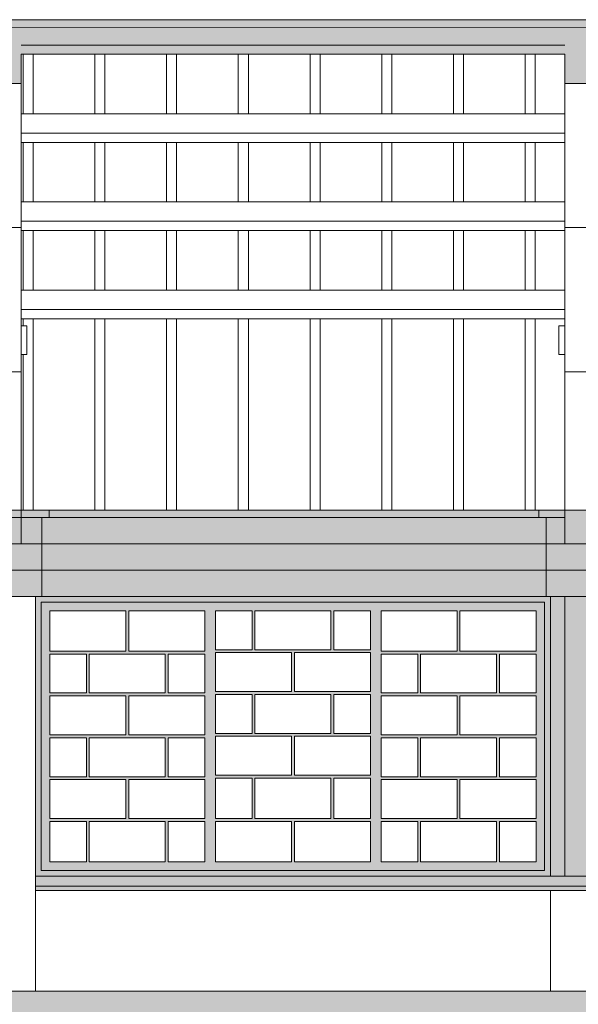
# Model space of a CAD drawing. Units: millimetres. Extents: x 243806 to 318266, y -188567 to -176501.
# Drawn here: x 286714 to 287104, y -182105 to -181419 of the extents above; entities that cross this region are included whole.
import ezdxf

# ---------------------------------------------------------------- set-up
doc = ezdxf.new("R2010")
doc.units = ezdxf.units.MM
doc.layers.add('CAMPITURE MURI', color=7, linetype='Continuous', lineweight=18)
doc.layers.add('PROSPETTI', color=7, linetype='Continuous', lineweight=18)
doc.layers.add('CAMPITURE SERRAMENTI', color=254, linetype='Continuous', true_color=0xbebebe)

msp = doc.modelspace()

# ---------------------------------------------------------------- hatches: boundary and pattern name
at = {"layer": 'CAMPITURE MURI'}
for points in [[(289566.319, -181418.534), (286238.319, -181418.534), (286238.319, -181424.067), (289566.319, -181424.092)], [(286715.319, -181424.092), (286695.319, -181424.092), (286695.319, -181440.768), (286715.319, -181440.768)], [(287114.319, -181424.092), (287094.319, -181424.092), (287094.319, -181440.768), (287114.319, -181440.768)], [(289516.319, -182011.351), (289489.319, -182011.351), (289489.319, -182095.351), (286315.319, -182095.351), (286315.319, -182011.351), (286288.319, -182011.351), (286288.319, -182177.351), (286315.319, -182177.351), (286315.319, -182113.851), (289489.319, -182113.851), (289489.319, -182177.351), (289516.319, -182177.351)]]:
    msp.add_hatch(color=256, dxfattribs=at).paths.add_polyline_path(points)
h = msp.add_hatch(color=256, dxfattribs=at)
h.paths.add_polyline_path([(286695.319, -181440.768), (286695.319, -181463.002), (286715.319, -181463.002), (286715.319, -181440.768)])
h.paths.add_polyline_path([(286695.319, -181442.648), (286695.319, -181436.207), (286338.319, -181436.207), (286338.319, -181442.648)])
h.paths.add_polyline_path([(286338.319, -181424.068), (286338.319, -181436.207), (286695.319, -181436.207), (286695.319, -181424.07)])
h = msp.add_hatch(color=256, dxfattribs=at)
h.paths.add_polyline_path([(287094.319, -181440.768), (287094.319, -181463.002), (287114.319, -181463.002), (287114.319, -181440.768)])
h.paths.add_polyline_path([(287094.319, -181442.648), (287094.319, -181436.207), (286715.319, -181436.207), (286715.319, -181442.648)])
h.paths.add_polyline_path([(287094.319, -181436.207), (287094.319, -181424.073), (286715.319, -181424.071), (286715.319, -181436.207)])
h = msp.add_hatch(color=256, dxfattribs=at)
h.paths.add_polyline_path([(286715.319, -181765.351), (286695.319, -181765.351), (286695.319, -181783.685), (286715.319, -181783.685)])
h.paths.add_polyline_path([(286715.319, -181760.351), (286695.319, -181760.351), (286695.319, -181765.351), (286715.319, -181765.351)])
h = msp.add_hatch(color=256, dxfattribs=at)
h.paths.add_polyline_path([(287114.319, -181760.351), (287094.319, -181760.351), (287094.319, -181765.351), (287114.319, -181765.351)])
h.paths.add_polyline_path([(287114.319, -181765.351), (287094.319, -181765.351), (287094.319, -181783.685), (287114.319, -181783.685)])
at = {"layer": 'CAMPITURE SERRAMENTI'}
h = msp.add_hatch(color=256, dxfattribs=at)
h.dxf.hatch_style = 1
h.paths.add_polyline_path([(287132.319, -181760.351), (287076.319, -181760.351), (287076.319, -181765.351), (287081.319, -181765.351), (287132.319, -181765.351)])
h.paths.add_polyline_path([(287076.319, -181760.351), (286668.766, -181760.351), (286663.766, -181760.351), (286663.766, -181765.351), (286668.766, -181765.351), (287076.319, -181765.351)])
h.paths.add_polyline_path([(287545.319, -181760.351), (287132.319, -181760.351), (287132.319, -181765.351), (287540.319, -181765.351), (287545.319, -181765.351)])
h.paths.add_polyline_path([(287479.216, -181765.351), (287127.319, -181765.351), (287127.319, -181783.685), (287479.216, -181783.685)])
h.paths.add_polyline_path([(287127.319, -181765.351), (287081.319, -181765.351), (287081.319, -181783.685), (287127.319, -181783.685)])
h.paths.add_polyline_path([(287081.319, -181765.351), (287076.319, -181765.351), (286729.869, -181765.351), (286729.869, -181783.685), (287081.319, -181783.685)])
h.paths.add_polyline_path([(286729.869, -181765.351), (286668.766, -181765.351), (286668.766, -181783.685), (286729.869, -181783.685)])
h.paths.add_polyline_path([(286729.869, -181783.685), (286668.766, -181783.685), (286668.766, -181802.018), (286729.869, -181802.018)])
h.paths.add_polyline_path([(286729.869, -181802.018), (286668.766, -181802.018), (286668.766, -181820.351), (286729.869, -181820.351)])
h.paths.add_polyline_path([(287081.319, -181802.018), (286729.869, -181802.018), (286729.869, -181820.351), (286952.575, -181820.351), (287081.319, -181820.351)])
h.paths.add_polyline_path([(287081.319, -181783.685), (286729.869, -181783.685), (286729.869, -181802.018), (287081.319, -181802.018)])
h.paths.add_polyline_path([(287127.319, -181783.685), (287081.319, -181783.685), (287081.319, -181802.018), (287127.319, -181802.018)])
h.paths.add_polyline_path([(287127.319, -181802.018), (287081.319, -181802.018), (287081.319, -181820.351), (287084.319, -181820.351), (287127.319, -181820.351)])
h.paths.add_polyline_path([(287479.216, -181802.018), (287127.319, -181802.018), (287127.319, -181820.351), (287351.575, -181820.351), (287479.216, -181820.351)])
h.paths.add_polyline_path([(287479.216, -181783.685), (287127.319, -181783.685), (287127.319, -181802.018), (287479.216, -181802.018)])
h.paths.add_polyline_path([(287540.319, -181765.351), (287479.216, -181765.351), (287479.216, -181783.685), (287540.319, -181783.685)])
h.paths.add_polyline_path([(287540.319, -181783.685), (287479.216, -181783.685), (287479.216, -181802.018), (287540.319, -181802.018)])
h.paths.add_polyline_path([(287540.319, -181802.018), (287479.216, -181802.018), (287479.216, -181820.351), (287483.319, -181820.351), (287540.319, -181820.351)])
h = msp.add_hatch(color=256, dxfattribs=at)
h.dxf.hatch_style = 1
h.paths.add_polyline_path([(287084.319, -181820.351), (287081.319, -181820.351), (287072.319, -181820.351), (286725.319, -181820.351), (286725.319, -182015.351), (286757.319, -182015.351), (287084.319, -182015.351)])
h.paths.add_polyline_path([(287080.319, -181824.351), (287080.319, -182011.351), (286729.319, -182011.351), (286729.319, -181824.351)], flags=16)
h.paths.add_polyline_path([(286788.319, -181830.351), (286788.319, -181858.518), (286735.319, -181858.518), (286735.319, -181830.351)], flags=0)
h.paths.add_polyline_path([(286790.319, -181830.351), (286843.319, -181830.351), (286843.319, -181858.518), (286790.319, -181858.518)], flags=0)
h.paths.add_polyline_path([(286760.819, -181860.518), (286760.819, -181887.685), (286735.319, -181887.685), (286735.319, -181860.518)], flags=0)
h.paths.add_polyline_path([(286762.819, -181860.518), (286815.819, -181860.518), (286815.819, -181887.685), (286762.819, -181887.685)], flags=0)
h.paths.add_polyline_path([(286788.319, -181889.685), (286788.319, -181916.851), (286735.319, -181916.851), (286735.319, -181889.685)], flags=0)
h.paths.add_polyline_path([(286817.819, -181860.518), (286843.319, -181860.518), (286843.319, -181887.685), (286817.819, -181887.685)], flags=0)
h.paths.add_polyline_path([(286790.319, -181889.685), (286843.319, -181889.685), (286843.319, -181916.851), (286790.319, -181916.851)], flags=0)
h.paths.add_polyline_path([(286850.819, -181830.351), (286876.319, -181830.351), (286876.319, -181857.518), (286850.819, -181857.518)], flags=0)
h.paths.add_polyline_path([(286760.819, -181918.851), (286760.819, -181946.018), (286735.319, -181946.018), (286735.319, -181918.851)], flags=0)
h.paths.add_polyline_path([(286762.819, -181918.851), (286815.819, -181918.851), (286815.819, -181946.018), (286762.819, -181946.018)], flags=0)
h.paths.add_polyline_path([(286850.819, -181859.518), (286903.819, -181859.518), (286903.819, -181886.685), (286850.819, -181886.685)], flags=0)
h.paths.add_polyline_path([(286817.819, -181918.851), (286843.319, -181918.851), (286843.319, -181946.018), (286817.819, -181946.018)], flags=0)
h.paths.add_polyline_path([(286850.819, -181888.685), (286876.319, -181888.685), (286876.319, -181915.851), (286850.819, -181915.851)], flags=0)
h.paths.add_polyline_path([(286878.319, -181830.351), (286931.319, -181830.351), (286931.319, -181857.518), (286878.319, -181857.518)], flags=0)
h.paths.add_polyline_path([(286788.319, -181948.018), (286788.319, -181975.185), (286735.319, -181975.185), (286735.319, -181948.018)], flags=0)
h.paths.add_polyline_path([(286790.319, -181948.018), (286843.319, -181948.018), (286843.319, -181975.185), (286790.319, -181975.185)], flags=0)
h.paths.add_polyline_path([(286850.819, -181917.851), (286903.819, -181917.851), (286903.819, -181945.018), (286850.819, -181945.018)], flags=0)
h.paths.add_polyline_path([(286878.319, -181888.685), (286931.319, -181888.685), (286931.319, -181915.851), (286878.319, -181915.851)], flags=0)
h.paths.add_polyline_path([(286905.819, -181859.518), (286958.819, -181859.518), (286958.819, -181886.685), (286905.819, -181886.685)], flags=0)
h.paths.add_polyline_path([(286760.819, -181977.185), (286760.819, -182005.351), (286735.319, -182005.351), (286735.319, -181977.185)], flags=0)
h.paths.add_polyline_path([(286762.819, -181977.185), (286815.819, -181977.185), (286815.819, -182005.351), (286762.819, -182005.351)], flags=0)
h.paths.add_polyline_path([(286850.819, -181947.018), (286876.319, -181947.018), (286876.319, -181975.185), (286850.819, -181975.185)], flags=0)
h.paths.add_polyline_path([(286817.819, -181977.185), (286843.319, -181977.185), (286843.319, -182005.351), (286817.819, -182005.351)], flags=0)
h.paths.add_polyline_path([(286878.319, -181947.018), (286931.319, -181947.018), (286931.319, -181975.185), (286878.319, -181975.185)], flags=0)
h.paths.add_polyline_path([(286933.319, -181830.351), (286958.819, -181830.351), (286958.819, -181857.518), (286933.319, -181857.518)], flags=0)
h.paths.add_polyline_path([(286905.819, -181917.851), (286958.819, -181917.851), (286958.819, -181945.018), (286905.819, -181945.018)], flags=0)
h.paths.add_polyline_path([(286850.819, -181977.185), (286903.819, -181977.185), (286903.819, -182005.351), (286850.819, -182005.351)], flags=0)
h.paths.add_polyline_path([(286933.319, -181888.685), (286958.819, -181888.685), (286958.819, -181915.851), (286933.319, -181915.851)], flags=0)
h.paths.add_polyline_path([(286966.319, -181830.351), (287019.319, -181830.351), (287019.319, -181858.518), (286966.319, -181858.518)], flags=0)
h.paths.add_polyline_path([(286966.319, -181860.518), (286991.819, -181860.518), (286991.819, -181887.685), (286966.319, -181887.685)], flags=0)
h.paths.add_polyline_path([(286905.819, -181977.185), (286958.819, -181977.185), (286958.819, -182005.351), (286905.819, -182005.351)], flags=0)
h.paths.add_polyline_path([(286933.319, -181947.018), (286958.819, -181947.018), (286958.819, -181975.185), (286933.319, -181975.185)], flags=0)
h.paths.add_polyline_path([(286966.319, -181889.685), (287019.319, -181889.685), (287019.319, -181916.851), (286966.319, -181916.851)], flags=0)
h.paths.add_polyline_path([(286966.319, -181918.851), (286991.819, -181918.851), (286991.819, -181946.018), (286966.319, -181946.018)], flags=0)
h.paths.add_polyline_path([(286993.819, -181860.518), (287046.819, -181860.518), (287046.819, -181887.685), (286993.819, -181887.685)], flags=0)
h.paths.add_polyline_path([(286966.319, -181948.018), (287019.319, -181948.018), (287019.319, -181975.185), (286966.319, -181975.185)], flags=0)
h.paths.add_polyline_path([(286993.819, -181918.851), (287046.819, -181918.851), (287046.819, -181946.018), (286993.819, -181946.018)], flags=0)
h.paths.add_polyline_path([(286966.319, -181977.185), (286991.819, -181977.185), (286991.819, -182005.351), (286966.319, -182005.351)], flags=0)
h.paths.add_polyline_path([(287021.319, -181830.351), (287074.319, -181830.351), (287074.319, -181858.518), (287021.319, -181858.518)], flags=0)
h.paths.add_polyline_path([(287021.319, -181889.685), (287074.319, -181889.685), (287074.319, -181916.851), (287021.319, -181916.851)], flags=0)
h.paths.add_polyline_path([(286993.819, -181977.185), (287046.819, -181977.185), (287046.819, -182005.351), (286993.819, -182005.351)], flags=0)
h.paths.add_polyline_path([(287021.319, -181948.018), (287074.319, -181948.018), (287074.319, -181975.185), (287021.319, -181975.185)], flags=0)
h.paths.add_polyline_path([(287048.819, -181860.518), (287074.319, -181860.518), (287074.319, -181887.685), (287048.819, -181887.685)], flags=0)
h.paths.add_polyline_path([(287048.819, -181918.851), (287074.319, -181918.851), (287074.319, -181946.018), (287048.819, -181946.018)], flags=0)
h.paths.add_polyline_path([(287048.819, -181977.185), (287074.319, -181977.185), (287074.319, -182005.351), (287048.819, -182005.351)], flags=0)
h.paths.add_polyline_path([(287080.319, -181824.351), (286729.319, -181824.351), (286729.319, -182011.351), (287080.319, -182011.351)], flags=0)
h = msp.add_hatch(color=256, dxfattribs=at)
h.dxf.hatch_style = 1
h.paths.add_polyline_path([(287094.319, -181820.351), (287084.319, -181820.351), (287084.319, -181835.351), (287084.319, -182015.351), (287094.319, -182015.351)])
h.paths.add_polyline_path([(287114.319, -181820.351), (287094.319, -181820.351), (287094.319, -182015.351), (287114.319, -182015.351)])
h.paths.add_polyline_path([(287124.319, -181820.351), (287114.319, -181820.351), (287114.319, -182015.351), (287124.319, -182015.351)])
h = msp.add_hatch(color=256, dxfattribs=at)
h.dxf.hatch_style = 1
h.paths.add_polyline_path([(287080.319, -181824.351), (286729.319, -181824.351), (286729.319, -182011.351), (287080.319, -182011.351)])
h.paths.add_polyline_path([(286788.319, -181830.351), (286788.319, -181858.518), (286735.319, -181858.518), (286735.319, -181830.351)], flags=16)
h.paths.add_polyline_path([(286790.319, -181830.351), (286843.319, -181830.351), (286843.319, -181858.518), (286790.319, -181858.518)], flags=16)
h.paths.add_polyline_path([(286815.819, -181860.518), (286815.819, -181887.685), (286762.819, -181887.685), (286762.819, -181860.518)], flags=16)
h.paths.add_polyline_path([(286760.819, -181860.518), (286760.819, -181887.685), (286735.319, -181887.685), (286735.319, -181860.518)], flags=16)
h.paths.add_polyline_path([(286817.819, -181860.518), (286843.319, -181860.518), (286843.319, -181887.685), (286817.819, -181887.685)], flags=16)
h.paths.add_polyline_path([(286788.319, -181889.685), (286788.319, -181916.851), (286735.319, -181916.851), (286735.319, -181889.685)], flags=16)
h.paths.add_polyline_path([(286790.319, -181889.685), (286843.319, -181889.685), (286843.319, -181916.851), (286790.319, -181916.851)], flags=16)
h.paths.add_polyline_path([(286850.819, -181830.351), (286876.319, -181830.351), (286876.319, -181857.518), (286850.819, -181857.518)], flags=16)
h.paths.add_polyline_path([(286850.819, -181859.518), (286903.819, -181859.518), (286903.819, -181886.685), (286850.819, -181886.685)], flags=16)
h.paths.add_polyline_path([(286850.819, -181888.685), (286876.319, -181888.685), (286876.319, -181915.851), (286850.819, -181915.851)], flags=16)
h.paths.add_polyline_path([(286815.819, -181918.851), (286815.819, -181946.018), (286762.819, -181946.018), (286762.819, -181918.851)], flags=16)
h.paths.add_polyline_path([(286878.319, -181830.351), (286931.319, -181830.351), (286931.319, -181857.518), (286878.319, -181857.518)], flags=16)
h.paths.add_polyline_path([(286760.819, -181918.851), (286760.819, -181946.018), (286735.319, -181946.018), (286735.319, -181918.851)], flags=16)
h.paths.add_polyline_path([(286817.819, -181918.851), (286843.319, -181918.851), (286843.319, -181946.018), (286817.819, -181946.018)], flags=16)
h.paths.add_polyline_path([(286878.319, -181888.685), (286931.319, -181888.685), (286931.319, -181915.851), (286878.319, -181915.851)], flags=16)
h.paths.add_polyline_path([(286850.819, -181917.851), (286903.819, -181917.851), (286903.819, -181945.018), (286850.819, -181945.018)], flags=16)
h.paths.add_polyline_path([(286788.319, -181948.018), (286788.319, -181975.185), (286735.319, -181975.185), (286735.319, -181948.018)], flags=16)
h.paths.add_polyline_path([(286790.319, -181948.018), (286843.319, -181948.018), (286843.319, -181975.185), (286790.319, -181975.185)], flags=16)
h.paths.add_polyline_path([(286905.819, -181859.518), (286958.819, -181859.518), (286958.819, -181886.685), (286905.819, -181886.685)], flags=16)
h.paths.add_polyline_path([(286850.819, -181947.018), (286876.319, -181947.018), (286876.319, -181975.185), (286850.819, -181975.185)], flags=16)
h.paths.add_polyline_path([(286933.319, -181830.351), (286958.819, -181830.351), (286958.819, -181857.518), (286933.319, -181857.518)], flags=16)
h.paths.add_polyline_path([(286815.819, -181977.185), (286815.819, -182005.351), (286762.819, -182005.351), (286762.819, -181977.185)], flags=16)
h.paths.add_polyline_path([(286905.819, -181917.851), (286958.819, -181917.851), (286958.819, -181945.018), (286905.819, -181945.018)], flags=16)
h.paths.add_polyline_path([(286760.819, -181977.185), (286760.819, -182005.351), (286735.319, -182005.351), (286735.319, -181977.185)], flags=16)
h.paths.add_polyline_path([(286878.319, -181947.018), (286931.319, -181947.018), (286931.319, -181975.185), (286878.319, -181975.185)], flags=16)
h.paths.add_polyline_path([(286817.819, -181977.185), (286843.319, -181977.185), (286843.319, -182005.351), (286817.819, -182005.351)], flags=16)
h.paths.add_polyline_path([(286933.319, -181888.685), (286958.819, -181888.685), (286958.819, -181915.851), (286933.319, -181915.851)], flags=16)
h.paths.add_polyline_path([(286850.819, -181977.185), (286903.819, -181977.185), (286903.819, -182005.351), (286850.819, -182005.351)], flags=16)
h.paths.add_polyline_path([(286966.319, -181830.351), (287019.319, -181830.351), (287019.319, -181858.518), (286966.319, -181858.518)], flags=16)
h.paths.add_polyline_path([(286966.319, -181860.518), (286991.819, -181860.518), (286991.819, -181887.685), (286966.319, -181887.685)], flags=16)
h.paths.add_polyline_path([(286933.319, -181947.018), (286958.819, -181947.018), (286958.819, -181975.185), (286933.319, -181975.185)], flags=16)
h.paths.add_polyline_path([(286966.319, -181889.685), (287019.319, -181889.685), (287019.319, -181916.851), (286966.319, -181916.851)], flags=16)
h.paths.add_polyline_path([(286905.819, -181977.185), (286958.819, -181977.185), (286958.819, -182005.351), (286905.819, -182005.351)], flags=16)
h.paths.add_polyline_path([(286966.319, -181918.851), (286991.819, -181918.851), (286991.819, -181946.018), (286966.319, -181946.018)], flags=16)
h.paths.add_polyline_path([(286993.819, -181860.518), (287046.819, -181860.518), (287046.819, -181887.685), (286993.819, -181887.685)], flags=16)
h.paths.add_polyline_path([(286966.319, -181948.018), (287019.319, -181948.018), (287019.319, -181975.185), (286966.319, -181975.185)], flags=16)
h.paths.add_polyline_path([(286993.819, -181918.851), (287046.819, -181918.851), (287046.819, -181946.018), (286993.819, -181946.018)], flags=16)
h.paths.add_polyline_path([(286966.319, -181977.185), (286991.819, -181977.185), (286991.819, -182005.351), (286966.319, -182005.351)], flags=16)
h.paths.add_polyline_path([(287021.319, -181830.351), (287074.319, -181830.351), (287074.319, -181858.518), (287021.319, -181858.518)], flags=16)
h.paths.add_polyline_path([(287021.319, -181889.685), (287074.319, -181889.685), (287074.319, -181916.851), (287021.319, -181916.851)], flags=16)
h.paths.add_polyline_path([(286993.819, -181977.185), (287046.819, -181977.185), (287046.819, -182005.351), (286993.819, -182005.351)], flags=16)
h.paths.add_polyline_path([(287021.319, -181948.018), (287074.319, -181948.018), (287074.319, -181975.185), (287021.319, -181975.185)], flags=16)
h.paths.add_polyline_path([(287048.819, -181860.518), (287074.319, -181860.518), (287074.319, -181887.685), (287048.819, -181887.685)], flags=16)
h.paths.add_polyline_path([(287048.819, -181918.851), (287074.319, -181918.851), (287074.319, -181946.018), (287048.819, -181946.018)], flags=16)
h.paths.add_polyline_path([(287048.819, -181977.185), (287074.319, -181977.185), (287074.319, -182005.351), (287048.819, -182005.351)], flags=16)
h = msp.add_hatch(color=256, dxfattribs=at)
h.dxf.hatch_style = 1
h.paths.add_polyline_path([(287483.319, -182015.351), (287124.319, -182015.351), (287084.319, -182015.351), (286725.319, -182015.351), (286725.319, -182025.351), (287084.319, -182025.351), (287483.319, -182025.351)])

# ---------------------------------------------------------------- linework, layer by layer
at = {"layer": 'PROSPETTI'}
for p, q in [((289566.319, -181418.534), (286238.319, -181418.534)), ((286715.319, -181760.351), (286715.319, -181442.648)), ((286715.319, -181442.648), (287094.319, -181442.648)), ((286715.319, -181442.648), (287094.319, -181442.648)), ((286716.766, -181484.046), (286716.766, -181442.648)), ((286723.766, -181484.046), (286723.766, -181442.648)), ((286766.766, -181484.046), (286766.766, -181442.648)), ((286773.766, -181484.046), (286773.766, -181442.648)), ((286816.766, -181484.046), (286816.766, -181442.648)), ((286823.766, -181484.046), (286823.766, -181442.648)), ((286866.766, -181484.046), (286866.766, -181442.648)), ((286873.766, -181484.046), (286873.766, -181442.648)), ((286916.766, -181484.046), (286916.766, -181442.648)), ((286923.766, -181484.046), (286923.766, -181442.648)), ((286966.766, -181484.046), (286966.766, -181442.648)), ((286966.766, -181484.046), (286966.766, -181442.648)), ((286973.766, -181484.046), (286973.766, -181442.648)), ((286973.766, -181484.046), (286973.766, -181442.648)), ((287016.766, -181484.046), (287016.766, -181442.648)), ((287023.766, -181484.046), (287023.766, -181442.648)), ((287066.766, -181484.046), (287066.766, -181442.648)), ((287073.766, -181484.046), (287073.766, -181442.648)), ((287094.319, -181760.351), (287094.319, -181442.648)), ((286695.319, -181463.002), (286715.319, -181463.002)), ((286695.319, -181463.002), (286715.319, -181463.002)), ((287094.319, -181463.002), (287114.319, -181463.002)), ((287094.319, -181463.002), (287114.319, -181463.002)), ((286715.319, -181484.046), (287094.319, -181484.046)), ((286715.319, -181497.611), (287094.319, -181497.611)), ((286715.319, -181504.052), (287094.319, -181504.052)), ((286716.766, -181545.449), (286716.766, -181504.052)), ((286723.766, -181545.449), (286723.766, -181504.052)), ((286766.766, -181545.449), (286766.766, -181504.052)), ((286773.766, -181545.449), (286773.766, -181504.052)), ((286816.766, -181545.449), (286816.766, -181504.052)), ((286823.766, -181545.449), (286823.766, -181504.052)), ((286866.766, -181545.449), (286866.766, -181504.052)), ((286873.766, -181545.449), (286873.766, -181504.052)), ((286916.766, -181545.449), (286916.766, -181504.052)), ((286923.766, -181545.449), (286923.766, -181504.052)), ((286966.766, -181545.449), (286966.766, -181504.052)), ((286966.766, -181545.449), (286966.766, -181504.052)), ((286973.766, -181545.449), (286973.766, -181504.052)), ((286973.766, -181545.449), (286973.766, -181504.052)), ((287016.766, -181545.449), (287016.766, -181504.052)), ((287023.766, -181545.449), (287023.766, -181504.052)), ((287066.766, -181545.449), (287066.766, -181504.052)), ((287073.766, -181545.449), (287073.766, -181504.052)), ((286715.319, -181545.449), (287094.319, -181545.449)), ((286715.319, -181559.015), (287094.319, -181559.015)), ((286695.319, -181563.429), (286715.319, -181563.429)), ((286715.319, -181565.456), (287094.319, -181565.456)), ((286716.766, -181606.891), (286716.766, -181565.456)), ((286723.766, -181606.891), (286723.766, -181565.456)), ((286766.766, -181606.891), (286766.766, -181565.456)), ((286773.766, -181606.891), (286773.766, -181565.456)), ((286816.766, -181606.891), (286816.766, -181565.456)), ((286823.766, -181606.891), (286823.766, -181565.456)), ((286866.766, -181606.891), (286866.766, -181565.456)), ((286873.766, -181606.891), (286873.766, -181565.456)), ((286916.766, -181606.891), (286916.766, -181565.456)), ((286923.766, -181606.891), (286923.766, -181565.456)), ((286966.766, -181606.891), (286966.766, -181565.456)), ((286966.766, -181606.891), (286966.766, -181565.456)), ((286973.766, -181606.891), (286973.766, -181565.456)), ((286973.766, -181606.891), (286973.766, -181565.456)), ((287016.766, -181606.891), (287016.766, -181565.456)), ((287023.766, -181606.891), (287023.766, -181565.456)), ((287066.766, -181606.891), (287066.766, -181565.456)), ((287073.766, -181606.891), (287073.766, -181565.456)), ((287094.319, -181563.429), (287114.319, -181563.429)), ((286715.319, -181606.891), (287094.319, -181606.891)), ((286715.319, -181620.456), (287094.319, -181620.456)), ((286715.319, -181626.897), (287094.319, -181626.897)), ((286716.766, -181631.925), (286716.766, -181626.897)), ((286723.766, -181760.351), (286723.766, -181626.897)), ((286766.766, -181760.351), (286766.766, -181626.897)), ((286773.766, -181760.351), (286773.766, -181626.897)), ((286816.766, -181760.351), (286816.766, -181626.897)), ((286823.766, -181760.351), (286823.766, -181626.897)), ((286866.766, -181760.351), (286866.766, -181626.897)), ((286873.766, -181760.351), (286873.766, -181626.897)), ((286916.766, -181760.351), (286916.766, -181626.897)), ((286923.766, -181760.351), (286923.766, -181626.897)), ((286966.766, -181760.351), (286966.766, -181626.897)), ((286966.766, -181760.351), (286966.766, -181626.897)), ((286973.766, -181760.351), (286973.766, -181626.897)), ((286973.766, -181760.351), (286973.766, -181626.897)), ((287016.766, -181760.351), (287016.766, -181626.897)), ((287023.766, -181760.351), (287023.766, -181626.897)), ((287066.766, -181760.351), (287066.766, -181626.897)), ((287073.766, -181760.351), (287073.766, -181626.897)), ((286715.319, -181631.925), (286719.319, -181631.925)), ((286719.319, -181651.925), (286719.319, -181631.925)), ((287090.319, -181631.925), (287094.319, -181631.925)), ((287090.319, -181651.925), (287090.319, -181631.925)), ((286715.319, -181651.925), (286719.319, -181651.925)), ((286716.766, -181760.351), (286716.766, -181651.925)), ((287090.319, -181651.925), (287094.319, -181651.925)), ((286695.319, -181663.951), (286715.319, -181663.951)), ((287094.319, -181663.951), (287114.319, -181663.951)), ((286729.869, -181820.351), (286729.869, -181765.351)), ((286729.869, -181765.351), (286734.869, -181765.351)), ((286734.869, -181765.351), (286734.869, -181760.351)), ((287076.319, -181765.351), (287076.319, -181760.351)), ((287081.319, -181765.351), (287076.319, -181765.351)), ((287081.319, -181820.351), (287081.319, -181765.351)), ((287540.319, -181783.685), (286668.766, -181783.685)), ((287540.319, -181802.018), (286668.766, -181802.018)), ((286725.319, -182095.351), (286725.319, -181820.351)), ((286952.575, -181820.351), (286725.319, -181820.351)), ((286725.319, -181820.351), (286729.869, -181820.351)), ((287072.319, -181820.351), (287136.319, -181820.351)), ((287084.319, -181820.351), (287081.319, -181820.351)), ((287084.319, -181835.351), (287084.319, -181820.351)), ((287094.319, -181820.351), (287094.319, -182015.351)), ((286729.319, -182011.351), (286729.319, -181824.351)), ((286729.319, -181824.351), (287080.319, -181824.351)), ((287080.319, -182011.351), (287080.319, -181824.351)), ((286735.319, -181858.518), (286735.319, -181830.351)), ((286788.319, -181830.351), (286735.319, -181830.351)), ((286788.319, -181858.518), (286788.319, -181830.351)), ((286843.319, -181830.351), (286790.319, -181830.351)), ((286790.319, -181858.518), (286790.319, -181830.351)), ((286843.319, -181858.518), (286843.319, -181830.351)), ((286850.819, -181857.518), (286850.819, -181830.351)), ((286850.819, -181857.518), (286850.819, -181830.351)), ((286876.319, -181830.351), (286850.819, -181830.351)), ((286876.319, -181830.351), (286855.819, -181830.351)), ((286876.319, -181830.351), (286855.819, -181830.351)), ((286876.319, -181830.351), (286876.319, -181857.518)), ((286931.319, -181830.351), (286878.319, -181830.351)), ((286931.319, -181830.351), (286878.319, -181830.351)), ((286931.319, -181830.351), (286878.319, -181830.351)), ((286878.319, -181830.351), (286878.319, -181857.518)), ((286931.319, -181830.351), (286931.319, -181857.518)), ((286958.819, -181830.351), (286933.319, -181830.351)), ((286955.075, -181830.351), (286933.319, -181830.351)), ((286958.819, -181830.351), (286933.319, -181830.351)), ((286933.319, -181830.351), (286933.319, -181857.518)), ((286958.819, -181857.518), (286958.819, -181830.351)), ((286958.819, -181857.518), (286958.819, -181830.351)), ((287019.319, -181830.351), (286966.319, -181830.351)), ((286966.319, -181858.518), (286966.319, -181830.351)), ((287019.319, -181858.518), (287019.319, -181830.351)), ((287074.319, -181830.351), (287021.319, -181830.351)), ((287021.319, -181858.518), (287021.319, -181830.351)), ((287074.319, -181858.518), (287074.319, -181830.351)), ((286788.319, -181858.518), (286735.319, -181858.518)), ((286735.319, -181887.685), (286735.319, -181860.518)), ((286760.819, -181860.518), (286735.319, -181860.518)), ((286760.819, -181860.518), (286760.819, -181887.685)), ((286815.819, -181860.518), (286762.819, -181860.518)), ((286762.819, -181860.518), (286762.819, -181887.685)), ((286843.319, -181858.518), (286790.319, -181858.518)), ((286815.819, -181860.518), (286815.819, -181887.685)), ((286843.319, -181860.518), (286817.819, -181860.518)), ((286817.819, -181860.518), (286817.819, -181887.685)), ((286843.319, -181887.685), (286843.319, -181860.518)), ((286876.319, -181857.518), (286850.819, -181857.518)), ((286850.819, -181886.685), (286850.819, -181859.518)), ((286850.819, -181886.685), (286850.819, -181859.518)), ((286903.819, -181859.518), (286850.819, -181859.518)), ((286931.319, -181857.518), (286878.319, -181857.518)), ((286903.819, -181886.685), (286903.819, -181859.518)), ((286958.819, -181859.518), (286905.819, -181859.518)), ((286905.819, -181886.685), (286905.819, -181859.518)), ((286958.819, -181857.518), (286933.319, -181857.518)), ((286958.819, -181886.685), (286958.819, -181859.518)), ((286958.819, -181886.685), (286958.819, -181859.518)), ((287019.319, -181858.518), (286966.319, -181858.518)), ((286966.319, -181887.685), (286966.319, -181860.518)), ((286991.819, -181860.518), (286966.319, -181860.518)), ((286991.819, -181860.518), (286991.819, -181887.685)), ((287046.819, -181860.518), (286993.819, -181860.518)), ((286993.819, -181860.518), (286993.819, -181887.685)), ((287074.319, -181858.518), (287021.319, -181858.518)), ((287046.819, -181860.518), (287046.819, -181887.685)), ((287074.319, -181860.518), (287048.819, -181860.518)), ((287048.819, -181860.518), (287048.819, -181887.685)), ((287074.319, -181887.685), (287074.319, -181860.518)), ((286760.819, -181887.685), (286735.319, -181887.685)), ((286735.319, -181916.851), (286735.319, -181889.685)), ((286788.319, -181889.685), (286735.319, -181889.685)), ((286815.819, -181887.685), (286762.819, -181887.685)), ((286788.319, -181916.851), (286788.319, -181889.685)), ((286843.319, -181889.685), (286790.319, -181889.685)), ((286790.319, -181916.851), (286790.319, -181889.685)), ((286843.319, -181887.685), (286817.819, -181887.685)), ((286843.319, -181916.851), (286843.319, -181889.685)), ((286903.819, -181886.685), (286850.819, -181886.685)), ((286850.819, -181915.851), (286850.819, -181888.685)), ((286850.819, -181915.851), (286850.819, -181888.685)), ((286876.319, -181888.685), (286850.819, -181888.685)), ((286876.319, -181888.685), (286876.319, -181915.851)), ((286931.319, -181888.685), (286878.319, -181888.685)), ((286878.319, -181888.685), (286878.319, -181915.851)), ((286958.819, -181886.685), (286905.819, -181886.685)), ((286931.319, -181888.685), (286931.319, -181915.851)), ((286958.819, -181888.685), (286933.319, -181888.685)), ((286933.319, -181888.685), (286933.319, -181915.851)), ((286958.819, -181915.851), (286958.819, -181888.685)), ((286958.819, -181915.851), (286958.819, -181888.685)), ((286991.819, -181887.685), (286966.319, -181887.685)), ((286966.319, -181916.851), (286966.319, -181889.685)), ((287019.319, -181889.685), (286966.319, -181889.685)), ((287046.819, -181887.685), (286993.819, -181887.685)), ((287019.319, -181916.851), (287019.319, -181889.685)), ((287074.319, -181889.685), (287021.319, -181889.685)), ((287021.319, -181916.851), (287021.319, -181889.685)), ((287074.319, -181887.685), (287048.819, -181887.685)), ((287074.319, -181916.851), (287074.319, -181889.685)), ((286788.319, -181916.851), (286735.319, -181916.851)), ((286843.319, -181916.851), (286790.319, -181916.851)), ((286876.319, -181915.851), (286850.819, -181915.851)), ((286931.319, -181915.851), (286878.319, -181915.851)), ((286958.819, -181915.851), (286933.319, -181915.851)), ((287019.319, -181916.851), (286966.319, -181916.851)), ((287074.319, -181916.851), (287021.319, -181916.851)), ((286735.319, -181946.018), (286735.319, -181918.851)), ((286760.819, -181918.851), (286735.319, -181918.851)), ((286760.819, -181918.851), (286760.819, -181946.018)), ((286815.819, -181918.851), (286762.819, -181918.851)), ((286762.819, -181918.851), (286762.819, -181946.018)), ((286815.819, -181918.851), (286815.819, -181946.018)), ((286843.319, -181918.851), (286817.819, -181918.851)), ((286817.819, -181918.851), (286817.819, -181946.018)), ((286843.319, -181946.018), (286843.319, -181918.851)), ((286850.819, -181945.018), (286850.819, -181917.851)), ((286850.819, -181945.018), (286850.819, -181917.851)), ((286903.819, -181917.851), (286850.819, -181917.851)), ((286903.819, -181945.018), (286903.819, -181917.851)), ((286958.819, -181917.851), (286905.819, -181917.851)), ((286905.819, -181945.018), (286905.819, -181917.851)), ((286958.819, -181945.018), (286958.819, -181917.851)), ((286958.819, -181945.018), (286958.819, -181917.851)), ((286966.319, -181946.018), (286966.319, -181918.851)), ((286991.819, -181918.851), (286966.319, -181918.851)), ((286991.819, -181918.851), (286991.819, -181946.018)), ((287046.819, -181918.851), (286993.819, -181918.851)), ((286993.819, -181918.851), (286993.819, -181946.018)), ((287046.819, -181918.851), (287046.819, -181946.018)), ((287074.319, -181918.851), (287048.819, -181918.851)), ((287048.819, -181918.851), (287048.819, -181946.018)), ((287074.319, -181946.018), (287074.319, -181918.851)), ((286903.819, -181945.018), (286850.819, -181945.018)), ((286958.819, -181945.018), (286905.819, -181945.018)), ((286760.819, -181946.018), (286735.319, -181946.018)), ((286735.319, -181975.185), (286735.319, -181948.018)), ((286788.319, -181948.018), (286735.319, -181948.018)), ((286815.819, -181946.018), (286762.819, -181946.018)), ((286788.319, -181975.185), (286788.319, -181948.018)), ((286843.319, -181948.018), (286790.319, -181948.018)), ((286790.319, -181975.185), (286790.319, -181948.018)), ((286843.319, -181946.018), (286817.819, -181946.018)), ((286843.319, -181975.185), (286843.319, -181948.018)), ((286850.819, -181975.185), (286850.819, -181947.018)), ((286850.819, -181975.185), (286850.819, -181947.018)), ((286876.319, -181947.018), (286850.819, -181947.018)), ((286876.319, -181947.018), (286876.319, -181975.185)), ((286931.319, -181947.018), (286878.319, -181947.018)), ((286931.319, -181947.018), (286878.319, -181947.018)), ((286878.319, -181947.018), (286878.319, -181975.185)), ((286931.319, -181947.018), (286931.319, -181975.185)), ((286958.819, -181947.018), (286933.319, -181947.018)), ((286933.319, -181947.018), (286933.319, -181975.185)), ((286958.819, -181975.185), (286958.819, -181947.018)), ((286958.819, -181975.185), (286958.819, -181947.018)), ((286991.819, -181946.018), (286966.319, -181946.018)), ((286966.319, -181975.185), (286966.319, -181948.018)), ((287019.319, -181948.018), (286966.319, -181948.018)), ((287046.819, -181946.018), (286993.819, -181946.018)), ((287019.319, -181975.185), (287019.319, -181948.018)), ((287074.319, -181948.018), (287021.319, -181948.018)), ((287021.319, -181975.185), (287021.319, -181948.018)), ((287074.319, -181946.018), (287048.819, -181946.018)), ((287074.319, -181975.185), (287074.319, -181948.018)), ((286788.319, -181975.185), (286735.319, -181975.185)), ((286735.319, -182005.351), (286735.319, -181977.185)), ((286760.819, -181977.185), (286735.319, -181977.185)), ((286760.819, -181977.185), (286760.819, -182005.351)), ((286815.819, -181977.185), (286762.819, -181977.185)), ((286815.819, -181977.185), (286762.819, -181977.185)), ((286762.819, -181977.185), (286762.819, -182005.351)), ((286843.319, -181975.185), (286790.319, -181975.185)), ((286815.819, -181977.185), (286815.819, -182005.351)), ((286843.319, -181977.185), (286817.819, -181977.185)), ((286817.819, -181977.185), (286817.819, -182005.351)), ((286843.319, -182005.351), (286843.319, -181977.185)), ((286876.319, -181975.185), (286850.819, -181975.185)), ((286872.819, -181975.185), (286850.819, -181975.185)), ((286850.819, -182005.351), (286850.819, -181977.185)), ((286903.819, -181977.185), (286850.819, -181977.185)), ((286855.819, -181975.185), (286876.319, -181975.185)), ((286878.319, -181975.185), (286931.319, -181975.185)), ((286931.319, -181975.185), (286878.319, -181975.185)), ((286903.819, -182005.351), (286903.819, -181977.185)), ((286958.819, -181977.185), (286905.819, -181977.185)), ((286905.819, -182005.351), (286905.819, -181977.185)), ((286933.319, -181975.185), (286958.819, -181975.185)), ((286958.819, -181975.185), (286933.319, -181975.185)), ((286958.819, -182005.351), (286958.819, -181977.185)), ((287019.319, -181975.185), (286966.319, -181975.185)), ((286966.319, -182005.351), (286966.319, -181977.185)), ((286991.819, -181977.185), (286966.319, -181977.185)), ((286991.819, -181977.185), (286991.819, -182005.351)), ((287046.819, -181977.185), (286993.819, -181977.185)), ((287046.819, -181977.185), (286993.819, -181977.185)), ((286993.819, -181977.185), (286993.819, -182005.351)), ((287074.319, -181975.185), (287021.319, -181975.185)), ((287046.819, -181977.185), (287046.819, -182005.351)), ((287074.319, -181977.185), (287048.819, -181977.185)), ((287048.819, -181977.185), (287048.819, -182005.351)), ((287074.319, -182005.351), (287074.319, -181977.185)), ((286760.819, -182005.351), (286735.319, -182005.351)), ((286757.319, -182005.351), (286735.319, -182005.351)), ((286815.819, -182005.351), (286762.819, -182005.351)), ((286843.319, -182005.351), (286817.819, -182005.351)), ((286903.819, -182005.351), (286850.819, -182005.351)), ((286958.819, -182005.351), (286905.819, -182005.351)), ((286991.819, -182005.351), (286966.319, -182005.351)), ((287046.819, -182005.351), (286993.819, -182005.351)), ((287074.319, -182005.351), (287048.819, -182005.351)), ((286729.319, -182011.351), (287080.319, -182011.351)), ((286757.319, -182015.351), (286725.319, -182015.351)), ((287483.319, -182015.351), (287084.319, -182015.351)), ((287483.319, -182022.351), (286725.319, -182022.351)), ((287483.319, -182025.351), (286725.319, -182025.351)), ((287084.319, -182095.351), (287084.319, -182025.351)), ((289489.319, -182095.351), (286315.319, -182095.351))]:
    msp.add_line(p, q, dxfattribs=at)
at = {"layer": 'PROSPETTI', "color": 251}
msp.add_line((286715.319, -181436.207), (287094.319, -181436.207), dxfattribs=at)
msp.add_lwpolyline([(286238.319, -181424.067), (286238.319, -181418.534), (289566.319, -181418.534), (289566.319, -181424.092)], close=True, dxfattribs=at)
at = {"layer": 'PROSPETTI'}
for points in [[(287513.319, -181765.351), (287540.319, -181765.351), (287545.319, -181765.351), (287545.319, -181760.351), (286668.766, -181760.351), (286663.766, -181760.351), (286663.766, -181765.351), (286668.766, -181765.351), (287094.319, -181765.351)], [(287094.319, -181765.351), (286668.766, -181765.351), (286668.766, -181820.351), (287540.319, -181820.351), (287540.319, -181765.351), (287513.319, -181765.351)]]:
    msp.add_lwpolyline(points, dxfattribs=at)
for points in [[(286695.319, -181760.351), (286695.319, -181783.685), (286715.319, -181783.685), (286715.319, -181760.351)], [(287094.319, -181760.351), (287094.319, -181783.685), (287114.319, -181783.685), (287114.319, -181760.351)], [(287084.319, -181820.351), (286725.319, -181820.351), (286725.319, -182015.351), (287084.319, -182015.351)]]:
    msp.add_lwpolyline(points, close=True, dxfattribs=at)

doc.saveas('drawing.dxf')
